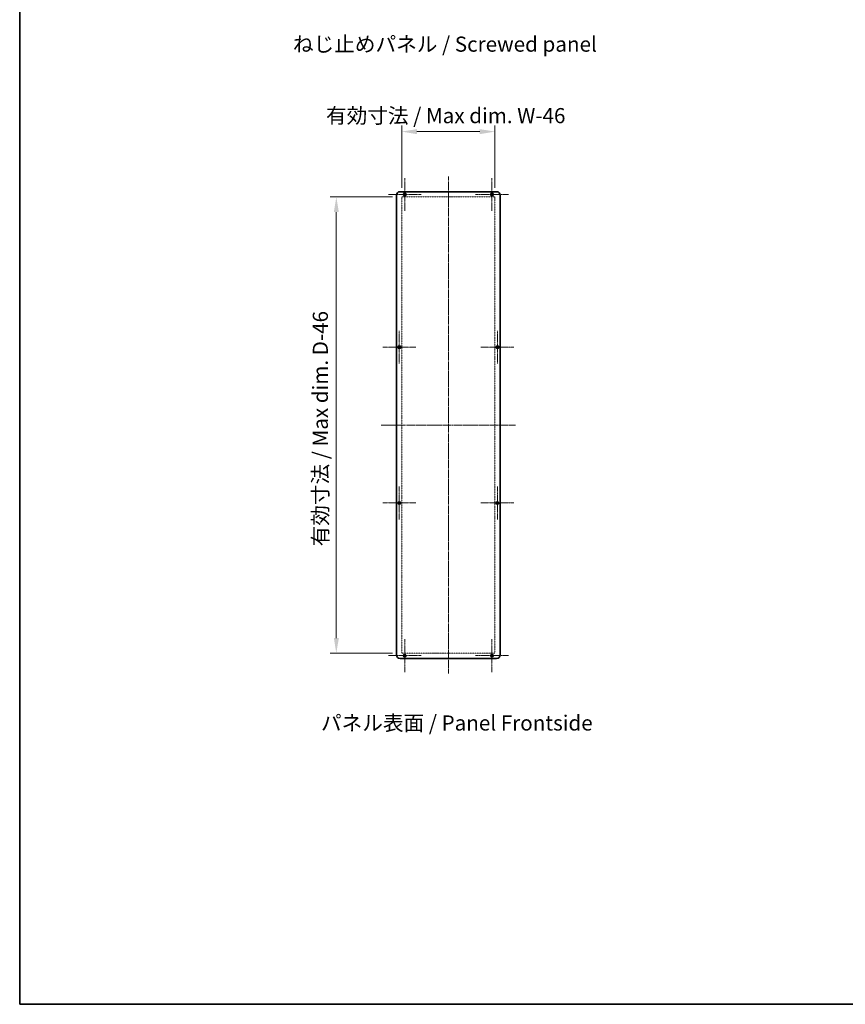
# Model space of a CAD drawing. Units: millimetres. Extents: x 0 to 10812, y -26 to 2810.
# Drawn here: x 6902 to 8266, y 0 to 1627 of the extents above; entities that cross this region are included whole.
import ezdxf

# ---------------------------------------------------------------- set-up
doc = ezdxf.new("R2010")
doc.units = ezdxf.units.MM
doc.linetypes.add('CHAIN', pattern=[0.3543, 0.2362, -0.0295, 0.0591, -0.0295])
doc.linetypes.add('DASH_DOUBLE_DOT', pattern=[0.4398, 0.24, -0.06, 0.0098, -0.06, 0.01, -0.06])
for name, color, linetype, lineweight in [('Border (ISO)', 7, 'Continuous', 35), ('Dimension (ISO)', 7, 'Continuous', 18), ('Sketch Geometry (ISO)', 7, 'Continuous', 18), ('Symbol (ISO)', 7, 'Continuous', 18), ('Visible (ISO)', 7, 'Continuous', 35)]:
    doc.layers.add(name, color=color, linetype=linetype, lineweight=lineweight)
doc.layers.add('Center Mark (ISO)', color=131, linetype='Continuous', lineweight=18, true_color=0x80ffff)
doc.layers.add('Centerline (ISO)', color=131, linetype='Continuous', lineweight=18, true_color=0x80ffff)
doc.styles.add('Note Text (TK)', font='txt')
doc.dimstyles.new('Default - Method 1b (TK)', dxfattribs={"dimscale": 2.5, "dimtxt": 2.5, "dimasz": 2.5, "dimexe": 1, "dimexo": 1.5, "dimgap": 1, "dimtad": 1, "dimtoh": 1, "dimrnd": 1e-08, "dimdsep": 46, "dimtxsty": 'Note Text (TK)', "dimcen": 0.09, "dimdle": 5, "dimclrd": 100, "dimclre": 100, "dimclrt": 7, "dimadec": 1, "dimazin": 1, "dimtfac": 1, "dimtmove": 0, "dimatfit": 3, "dimfxl": 1, "dimtolj": 1, "dimlwd": -1, "dimlwe": -1, "dimarcsym": 0})

# ---------------------------------------------------------------- blocks, each defined once
blk = doc.blocks.new('図面枠 tk図枠')
at = {"layer": 'Border (ISO)'}
for p, q in [((14.5, 289), (14.5, 8)), ((14.5, 8), (405.5, 8))]:
    blk.add_line(p, q, dxfattribs=at)
blk = doc.blocks.new('*D193')
at = {"layer": 'Defpoints', "color": 0, "transparency": 16777216}
for p in [(7687.4, 1442.3), (7533.4, 1334.3), (7687.4, 1334.3)]:
    blk.add_point(p, dxfattribs=at)
at = {"layer": 'Dimension (ISO)', "color": 100, "transparency": 16777216}
for p, q in [((7533.4, 1349.3), (7533.4, 1452.3)), ((7687.4, 1349.3), (7687.4, 1452.3)), ((7558.4, 1442.3), (7662.4, 1442.3))]:
    blk.add_line(p, q, dxfattribs=at)
for points in [[(7558.4, 1446.4), (7558.4, 1438.1), (7533.4, 1442.3)], [(7662.4, 1446.4), (7662.4, 1438.1), (7687.4, 1442.3)]]:
    blk.add_solid(points, dxfattribs=at)
at = {"layer": 'Dimension (ISO)', "color": 7, "transparency": 16777216, "insert": (7400.7, 1468.7), "char_height": 25, "attachment_point": 4, "style": 'Note Text (TK)'}
blk.add_mtext('\\A1; 有効寸法 / Max dim. W-46', dxfattribs=at)
blk = doc.blocks.new('*D194')
at = {"layer": 'Defpoints', "color": 0, "transparency": 16777216}
for p in [(7425.4, 1334.3), (7533.4, 1334.3), (7533.4, 580.3)]:
    blk.add_point(p, dxfattribs=at)
at = {"layer": 'Dimension (ISO)', "color": 100, "transparency": 16777216}
for p, q in [((7518.4, 1334.3), (7415.4, 1334.3)), ((7425.4, 605.3), (7425.4, 1309.3)), ((7518.4, 580.3), (7415.4, 580.3))]:
    blk.add_line(p, q, dxfattribs=at)
for points in [[(7421.3, 1309.3), (7429.6, 1309.3), (7425.4, 1334.3)], [(7421.3, 605.3), (7429.6, 605.3), (7425.4, 580.3)]]:
    blk.add_solid(points, dxfattribs=at)
at = {"layer": 'Dimension (ISO)', "color": 7, "transparency": 16777216, "insert": (7399, 749.2), "char_height": 25, "attachment_point": 4, "rotation": 90, "style": 'Note Text (TK)'}
blk.add_mtext('\\A1; 有効寸法 / Max dim. D-46', dxfattribs=at)

msp = doc.modelspace()

# ---------------------------------------------------------------- linework, layer by layer
at = {"layer": 'Center Mark (ISO)', "linetype": 'CHAIN', "ltscale": 6.022644}
for p, q in [((7538.4471, 1365.3675), (7538.4471, 1311.1675)), ((7682.4471, 1365.3675), (7682.4471, 1311.1675)), ((7565.5471, 1338.2675), (7511.3471, 1338.2675)), ((7709.5471, 1338.2675), (7655.3471, 1338.2675)), ((7529.4471, 1113.1175), (7529.4471, 1058.9175)), ((7691.4471, 1113.1175), (7691.4471, 1058.9175)), ((7556.5471, 1086.0175), (7502.3471, 1086.0175)), ((7718.5471, 1086.0175), (7664.3471, 1086.0175)), ((7529.4471, 855.6175), (7529.4471, 801.4175)), ((7691.4471, 855.6175), (7691.4471, 801.4175)), ((7556.5471, 828.5175), (7502.3471, 828.5175)), ((7718.5471, 828.5175), (7664.3471, 828.5175)), ((7538.4471, 603.3675), (7538.4471, 549.1675)), ((7682.4471, 603.3675), (7682.4471, 549.1675)), ((7565.5471, 576.2675), (7511.3471, 576.2675)), ((7709.5471, 576.2675), (7655.3471, 576.2675))]:
    msp.add_line(p, q, dxfattribs=at)
at = {"layer": 'Centerline (ISO)', "linetype": 'CHAIN', "ltscale": 23.990969}
for p, q in [((7610.4471, 1368.0175), (7610.4471, 546.5175)), ((7499.6971, 957.2675), (7721.1971, 957.2675))]:
    msp.add_line(p, q, dxfattribs=at)
at = {"layer": 'Sketch Geometry (ISO)', "color": 4, "linetype": 'DASH_DOUBLE_DOT', "ltscale": 8.753979, "true_color": 0x00ffff}
for p, q in [((7533.4471, 1334.2675), (7687.4471, 1334.2675)), ((7687.4471, 580.2675), (7533.4471, 580.2675))]:
    msp.add_line(p, q, dxfattribs=at)
at = {"layer": 'Sketch Geometry (ISO)', "color": 4, "linetype": 'DASH_DOUBLE_DOT', "ltscale": 9.02324, "true_color": 0x00ffff}
for p, q in [((7533.4471, 580.2675), (7533.4471, 1334.2675)), ((7687.4471, 1334.2675), (7687.4471, 580.2675))]:
    msp.add_line(p, q, dxfattribs=at)
at = {"layer": 'Visible (ISO)'}
for p, q in [((7524.6971, 1337.0175), (7524.6971, 577.5175)), ((7690.1971, 1343.0175), (7530.6971, 1343.0175)), ((7696.1971, 577.5175), (7696.1971, 1337.0175)), ((7530.6971, 571.5175), (7690.1971, 571.5175))]:
    msp.add_line(p, q, dxfattribs=at)
for centre in [(7538.4471, 1338.2675), (7682.4471, 1338.2675), (7529.4471, 1086.0175), (7691.4471, 1086.0175), (7529.4471, 828.5175), (7691.4471, 828.5175), (7538.4471, 576.2675), (7682.4471, 576.2675)]:
    msp.add_circle(centre, 2.1, dxfattribs=at)
for centre, start, end in [((7530.6971, 1337.0175), 90, 180), ((7690.1971, 1337.0175), 0, 90), ((7530.6971, 577.5175), 180, 270), ((7690.1971, 577.5175), 270, 0)]:
    msp.add_arc(centre, 6, start, end, dxfattribs=at)

# ---------------------------------------------------------------- block references
at = {"xscale": 10, "yscale": 10, "zscale": 10}
msp.add_blockref('図面枠 tk図枠', (6757.5, -80), dxfattribs=at)

# ---------------------------------------------------------------- texts
at = {"layer": 'Symbol (ISO)', "color": 7, "char_height": 25, "attachment_point": 4, "line_spacing_factor": 1.5, "style": 'Note Text (TK)'}
for s, insert, width in [('{ねじ止めパネル / Screwed panel}', (7353.6739, 1583.6253), 519.005871), ('{パネル表面 / Panel Frontside}', (7400.0361, 461.733), 470.614052)]:
    msp.add_mtext(s, dxfattribs=dict(at, insert=insert, width=width))

# ---------------------------------------------------------------- dimensions: what is measured, and where the dimension line sits
at = {"layer": 'Dimension (ISO)', "color": 100, "true_color": 0x00ff3f}
for base, p1, p2, angle, text, picture, middle in [((7687.4471, 1442.2675), (7533.4471, 1334.2675), (7687.4471, 1334.2675), 180, ' 有効寸法 / Max dim. W-46', '*D193', (7610.4471, 1442.2675)), ((7425.4471, 1334.2675), (7533.4471, 580.2675), (7533.4471, 1334.2675), 90, ' 有効寸法 / Max dim. D-46', '*D194', (7425.4471, 957.2675))]:
    dim = msp.add_linear_dim(base=base, p1=p1, p2=p2, angle=angle, text=text, dimstyle='Default - Method 1b (TK)', override={"dimscale": 0, "dimtxt": 25, "dimasz": 25, "dimexe": 10, "dimexo": 15, "dimgap": 10, "dimtoh": 0, "dimdec": 2, "dimcen": 0.9, "dimtp": 0, "dimtm": 0, "dimtdec": 2, "dimtix": 0, "dimtofl": 0, "dimtmove": 0, "dimatfit": 1}, dxfattribs=at)
    dim.commit()
    dim.dimension.update_dxf_attribs({"geometry": picture, "text_midpoint": middle, "dimtype": 160})

doc.saveas('drawing.dxf')
